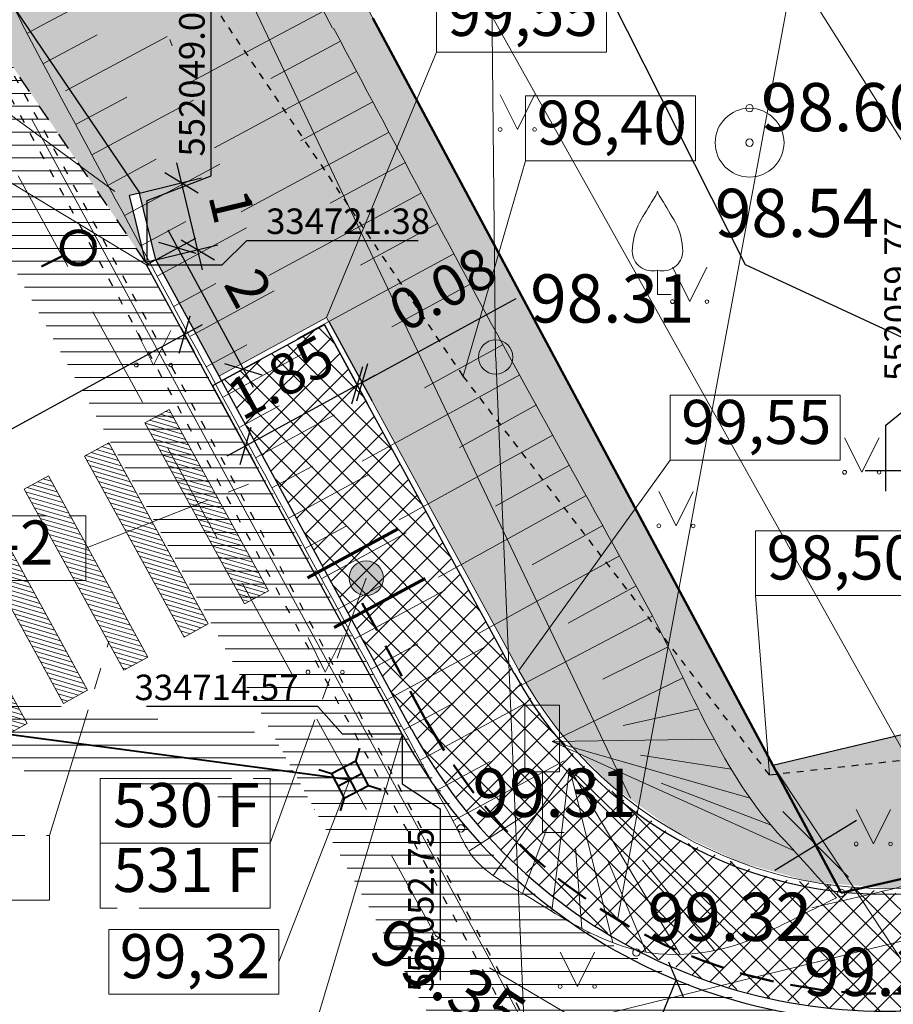
# Model space of a CAD drawing. Units: feet. Extents: x 0 to 553076, y 0 to 334956.
# Drawn here: x 552047 to 552060, y 334711 to 334725 of the extents above; entities that cross this region are included whole.
import ezdxf
from ezdxf.enums import TextEntityAlignment as Align

# ---------------------------------------------------------------- set-up
doc = ezdxf.new("R2010")
doc.units = ezdxf.units.FT
doc.header["$MEASUREMENT"] = 0
for name, pattern in [('2', [0.75, 0.5, -0.25]), ('5', [0.5, 0.25, -0.25]), ('ACAD_ISO03W100', [30, 12, -18]), ('CENTER2', [28.575, 19.05, -3.175, 3.175, -3.175]), ('DASH4DOT1', [5, 2, -0.5, 0, -0.5, 2]), ('DGN Style 1', [16.135864, 0.026848, -16.109016])]:
    doc.linetypes.add(name, pattern=pattern)
for name, color, linetype, lineweight in [('Level 1', 7, 'Continuous', 0), ('Level 16', 7, 'Continuous', 0), ('Level 17', 7, 'Continuous', 0), ('Level 18', 7, 'Continuous', 0), ('Level 23', 7, 'Continuous', 0), ('Level 24', 7, 'Continuous', 0), ('Level 25', 7, 'Continuous', 0), ('Level 31', 7, 'Continuous', 0), ('Level 32', 7, 'Continuous', 0), ('Level 35', 7, 'Continuous', 0), ('Level 37', 7, 'Continuous', 0), ('Level 42', 7, 'Continuous', 0), ('Level 53', 7, 'Continuous', 0), ('Level 58', 7, 'Continuous', 0), ('Level 62', 7, 'Continuous', 0), ('Level 8', 7, 'Continuous', 0), ('ROBEŽA', 20, 'DASH4DOT1', 15), ('VR CELA ZIMES', 7, 'Continuous', 5), ('VR GP GRIEZUMS', 34, 'Continuous', 50), ('VR Htach', 2, 'Continuous', 0), ('VR K2 TRASE', 204, 'Continuous', 40), ('VR KOORDIN P.', 7, 'Continuous', 5), ('VR KOORDINAT P.', 7, 'Continuous', 5), ('VR text', 7, 'Continuous', 9), ('VR-AIZSARGJOSLAS', 1, 'Continuous', 30), ('VR-CELA APZIMEJUMS', 30, 'Continuous', 20), ('VR-CELOCELINS-BORDE', 30, 'Continuous', 30), ('VR-IELAS-APMALE-150', 7, 'Continuous', 30), ('VR-IELAS-APMALE-SKEMBU', 252, 'Continuous', 30), ('VR-RELJEFS', 150, 'ACAD_ISO03W100', 30), ('VR-VERT-PLAN', 4, 'Continuous', 15), ('VRsienas', 5, 'Continuous', 30)]:
    doc.layers.add(name, color=color, linetype=linetype, lineweight=lineweight)
doc.styles.add('Arial', font='ARIAL.TTF')
doc.styles.add('Style-WORKING', font='WORKING.shx')
doc.styles.add('VR-GP-250', font='ARIAL.TTF', dxfattribs={"width": 0.8, "height": 0.6})
doc.styles.add('VR-GP-500', font='ARIAL.TTF', dxfattribs={"width": 0.8, "height": 1.2})
doc.styles.add('VR_m1-250-KOORDIN', font='ARIAL.TTF', dxfattribs={"width": 0.85, "height": 0.37})
doc.linetypes.add('K2', pattern='A,15,-1.5,["K2",Arial,S=1,R=0,X=-1,Y=-0.5],-1.1', length=17.6)
doc.linetypes.add('ZIGZAG', pattern='A,0.0001,-0.2,[131,ltypeshp.shx,S=0.2,R=0,X=-0.2,Y=0],-0.4,[131,ltypeshp.shx,S=0.2,R=180,X=0.2,Y=0],-0.2', length=0.8001)
doc.dimstyles.new('VR M250', dxfattribs={"dimtxt": 0.8, "dimasz": 0.4, "dimexe": 0.3, "dimexo": 0, "dimgap": 0.25, "dimtad": 1, "dimdsep": 46, "dimtxsty": 'VR-GP-250', "dimblk": 'OBLIQUE', "dimcen": 0.3, "dimdle": 0.3, "dimadec": 0, "dimazin": 0, "dimtfac": 1, "dimtofl": 0, "dimtmove": 0, "dimatfit": 3, "dimldrblk": 'OBLIQUE', "dimfxl": 0, "dimarcsym": 0})
doc.dimstyles.new('VR_M1-250 KOORDIN.', dxfattribs={"dimtxt": 0.37, "dimasz": 0.18, "dimexe": 0.18, "dimexo": 0, "dimgap": 0.09, "dimtad": 1, "dimzin": 0, "dimdsep": 46, "dimtxsty": 'VR_m1-250-KOORDIN', "dimcen": 0.09, "dimadec": 0, "dimazin": 0, "dimtfac": 1, "dimtofl": 0, "dimtmove": 0, "dimatfit": 3, "dimfxl": 0, "dimtolj": 1, "dimtzin": 0, "dimarcsym": 0})
pattern_1 = [(343.80055, (552043.40372, 334706.135746), (0.01743637, 0.06001852), [])]

# ---------------------------------------------------------------- blocks, each defined once
blk = doc.blocks.new('ELKST')
at = {"layer": 'Level 18', "color": 30, "linetype": 'Continuous', "lineweight": 13}
blk.add_circle((0, 0), 0.025, dxfattribs=at)
blk = doc.blocks.new('AUGLU')
at = {"layer": 'Level 1', "color": 3, "linetype": 'Continuous', "lineweight": 0}
for p, q in [((0, 0.0352), (0, 0)), ((0, 0), (0.02, 0))]:
    blk.add_line(p, q, dxfattribs=at)
at = {"layer": 'Level 1', "color": 3, "linetype": 'Continuous', "lineweight": 0, "flags": 128}
blk.add_lwpolyline([(0, 0.15, 0.075753), (0.006, 0.1382, -0.00657), (0.026, 0.1046, -0.123479), (0.0366, 0.0626, -0.488836), (0, 0.0352)], format="xyb", dxfattribs=at)
at = {"layer": 'Level 1', "color": 3, "linetype": 'Continuous', "lineweight": 0, "extrusion": (0, 0, -1)}
blk.add_arc((0.0417, 0.1638), 0.0439, 198.288, 215.6163, dxfattribs=at)
at = {"layer": 'Level 1', "color": 3, "linetype": 'Continuous', "lineweight": 0}
for centre, radius, start, end in [((1.2625, -0.6396), 1.488, 148.4844, 149.9901), ((0.0524, 0.0625), 0.089, 151.757, 179.9138), ((-0.0076, 0.0631), 0.029, 181.0782, 285.2823)]:
    blk.add_arc(centre, radius, start, end, dxfattribs=at)
blk.add_point((0, 0.0352), dxfattribs=at)
blk = doc.blocks.new('PKT')
at = {"layer": 'Level 58', "color": 254, "linetype": 'Continuous', "lineweight": 13}
blk.add_circle((0, 0), 0.00534, dxfattribs=at)
blk = doc.blocks.new('MAURS1')
at = {"layer": 'Level 62', "color": 52, "linetype": 'Continuous', "lineweight": 0}
for p, q in [((-0.025, 0.05), (0, 0)), ((0, 0), (0.025, 0.05))]:
    blk.add_line(p, q, dxfattribs=at)
for centre, radius in [((-0.025, 0), 0.0028), ((0.025, 0), 0.00263)]:
    blk.add_circle(centre, radius, dxfattribs=at)
blk = doc.blocks.new('_Oblique')
at = {"layer": 'ROBEŽA', "color": 0, "lineweight": -2}
blk.add_line((-0.5, -0.5), (0.5, 0.5), dxfattribs=at)
blk = doc.blocks.new('*D417')
at = {"layer": 'Defpoints', "color": 0}
for p in [(552049.171, 334721.458), (552050.44, 334719.871), (552050.125, 334719.7)]:
    blk.add_point(p, dxfattribs=at)
at = {"layer": 'VR KOORDIN P.', "color": 0, "lineweight": -2}
for p, q in [((552049.343, 334721.893), (552050.583, 334719.608)), ((552049.171, 334721.458), (552049.749, 334721.772)), ((552050.125, 334719.7), (552050.703, 334720.015))]:
    blk.add_line(p, q, dxfattribs=at)
at = {"layer": 'VR KOORDIN P.', "color": 0, "lineweight": -2, "xscale": 0.4, "yscale": 0.4, "zscale": 0.4}
for p, rotation in [((552049.486, 334721.629), 118.4901372851959), ((552050.44, 334719.871), 298.4901372851959)]:
    blk.add_blockref('_Oblique', p, dxfattribs=dict(at, rotation=rotation))
at = {"layer": 'VR KOORDIN P.', "color": 0, "insert": (552050.447, 334721.013), "char_height": 0.6, "attachment_point": 5, "rotation": 298.4901, "style": 'VR-GP-250'}
blk.add_mtext('2', dxfattribs=at)
blk = doc.blocks.new('*D418')
at = {"layer": 'Defpoints', "color": 0}
for p in [(552049.543, 334722.576), (552048.933, 334722.429), (552049.168, 334721.457)]:
    blk.add_point(p, dxfattribs=at)
at = {"layer": 'VR KOORDIN P.', "color": 0, "lineweight": -2}
for p, q in [((552049.849, 334721.313), (552049.473, 334722.868)), ((552048.933, 334722.429), (552049.835, 334722.647)), ((552049.168, 334721.457), (552050.07, 334721.675))]:
    blk.add_line(p, q, dxfattribs=at)
at = {"layer": 'VR KOORDIN P.', "color": 0, "lineweight": -2, "xscale": 0.4, "yscale": 0.4, "zscale": 0.4}
for p, rotation in [((552049.543, 334722.576), 103.5867515798769), ((552049.778, 334721.604), 283.5867515798769)]:
    blk.add_blockref('_Oblique', p, dxfattribs=dict(at, rotation=rotation))
at = {"layer": 'VR KOORDIN P.', "color": 0, "insert": (552050.197, 334722.22), "char_height": 0.6, "attachment_point": 5, "rotation": 283.5868, "style": 'VR-GP-250'}
blk.add_mtext('1', dxfattribs=at)
blk = doc.blocks.new('*D419')
at = {"layer": 'Defpoints', "color": 0}
for p in [(552051.617, 334720.514), (552049.993, 334719.629), (552052.094, 334719.64)]:
    blk.add_point(p, dxfattribs=at)
at = {"layer": 'VR KOORDIN P.', "color": 0, "lineweight": -2}
for p, q in [((552051.617, 334720.514), (552052.237, 334719.376)), ((552050.206, 334718.611), (552052.357, 334719.783)), ((552049.993, 334719.629), (552050.613, 334718.491))]:
    blk.add_line(p, q, dxfattribs=at)
at = {"layer": 'VR KOORDIN P.', "color": 0, "lineweight": -2, "xscale": 0.4, "yscale": 0.4, "zscale": 0.4}
for p, rotation in [((552052.094, 334719.64), 28.58805296801932), ((552050.469, 334718.755), 208.5880529680193)]:
    blk.add_blockref('_Oblique', p, dxfattribs=dict(at, rotation=rotation))
at = {"layer": 'VR KOORDIN P.', "color": 0, "insert": (552051.015, 334719.686), "char_height": 0.6, "attachment_point": 5, "rotation": 28.5881, "style": 'VR-GP-250'}
blk.add_mtext('1.85', dxfattribs=at)
blk = doc.blocks.new('*D425')
at = {"layer": 'Defpoints', "color": 0}
for p in [(552059.774, 334718.399), (552056.728, 334711.002)]:
    blk.add_point(p, dxfattribs=at)
at = {"layer": 'VR KOORDIN P.', "color": 0, "lineweight": -2}
for p, q in [((552059.774, 334718.099), (552059.774, 334718.699)), ((552059.474, 334718.399), (552060.074, 334718.399)), ((552055.938, 334709.083), (552056.728, 334711.002))]:
    blk.add_line(p, q, dxfattribs=at)
at = {"layer": 'VR KOORDIN P.', "color": 0, "lineweight": -2, "xscale": 0.4, "yscale": 0.4, "zscale": 0.4, "rotation": 67.61931818937498}
blk.add_blockref('_Oblique', (552056.728, 334711.002), dxfattribs=at)
at = {"layer": 'VR KOORDIN P.', "color": 0, "insert": (552055.666, 334709.884), "char_height": 0.6, "attachment_point": 5, "rotation": 67.6193, "style": 'VR-GP-250'}
blk.add_mtext('R8', dxfattribs=at)
blk = doc.blocks.new('CELA ZIMES')
at = {"layer": 'VR CELA ZIMES'}
h = blk.add_hatch(color=256, dxfattribs=at)
edge = h.paths.add_edge_path()
edge.add_arc((0, 0), 0.25, 0, 360)
at = {"layer": 'VR CELA ZIMES', "lineweight": 60}
blk.add_line((-0.75, -0.41), (0.75, -0.41), dxfattribs=at)
at = {"layer": 'VR CELA ZIMES'}
blk.add_circle((0, 0), 0.25, dxfattribs=at)
blk = doc.blocks.new('*D430')
at = {"layer": 'Defpoints', "color": 0}
for p in [(552049.531, 334720.476), (552049.586, 334720.376), (552042.648, 334716.725)]:
    blk.add_point(p, dxfattribs=at)
at = {"layer": 'VR KOORDIN P.', "color": 0, "lineweight": -2}
for p, q in [((552042.44, 334716.481), (552049.849, 334720.519)), ((552049.531, 334720.476), (552049.729, 334720.112)), ((552042.648, 334716.725), (552042.847, 334716.362))]:
    blk.add_line(p, q, dxfattribs=at)
at = {"layer": 'VR KOORDIN P.', "color": 0, "lineweight": -2, "xscale": 0.4, "yscale": 0.4, "zscale": 0.4}
for p, rotation in [((552049.586, 334720.376), 28.58805295907887), ((552042.703, 334716.625), 208.5880529590789)]:
    blk.add_blockref('_Oblique', p, dxfattribs=dict(at, rotation=rotation))
at = {"layer": 'VR KOORDIN P.', "color": 0, "insert": (552045.878, 334718.989), "char_height": 0.6, "attachment_point": 5, "rotation": 28.5881, "style": 'VR-GP-250'}
blk.add_mtext('7.84', dxfattribs=at)
blk = doc.blocks.new('*D431')
at = {"layer": 'Defpoints', "color": 0}
for p in [(552060.933, 334718.877), (552059.774, 334718.399), (0, 0)]:
    blk.add_point(p, dxfattribs=at)
at = {"layer": 'VR KOORDINAT P.', "color": 0, "lineweight": -2}
for p, q in [((552060.213, 334718.399), (552060.573, 334718.877)), ((552060.573, 334718.877), (552063.06, 334718.877)), ((552059.774, 334718.399), (552060.213, 334718.399))]:
    blk.add_line(p, q, dxfattribs=at)
at = {"layer": 'VR KOORDINAT P.', "color": 0, "insert": (552062.041, 334719.156), "char_height": 0.37, "attachment_point": 5, "style": 'VR_m1-250-KOORDIN'}
blk.add_mtext('\\A1;334718.40', dxfattribs=at)
blk = doc.blocks.new('*D432')
at = {"layer": 'Defpoints', "color": 0}
for p in [(552060.216, 334719.778), (552059.774, 334718.399), (0, 0)]:
    blk.add_point(p, dxfattribs=at)
at = {"layer": 'VR KOORDINAT P.', "color": 0, "lineweight": -2}
for p, q in [((552060.216, 334719.418), (552060.216, 334721.907)), ((552059.774, 334719.058), (552060.216, 334719.418)), ((552059.774, 334718.399), (552059.774, 334719.058))]:
    blk.add_line(p, q, dxfattribs=at)
at = {"layer": 'VR KOORDINAT P.', "color": 0, "insert": (552059.937, 334720.888), "char_height": 0.37, "attachment_point": 5, "rotation": 90, "style": 'VR_m1-250-KOORDIN'}
blk.add_mtext('\\A1;552059.77', dxfattribs=at)
blk = doc.blocks.new('*D489')
at = {"layer": 'Defpoints', "color": 0}
for p in [(552052.749, 334714.571), (552053.298, 334713.129), (0, 0)]:
    blk.add_point(p, dxfattribs=at)
at = {"layer": 'VR KOORDINAT P.', "color": 0, "lineweight": -2}
for p, q in [((552052.749, 334714.571), (552052.749, 334713.849)), ((552052.749, 334713.849), (552053.298, 334713.489)), ((552053.298, 334713.489), (552053.298, 334710.998))]:
    blk.add_line(p, q, dxfattribs=at)
at = {"layer": 'VR KOORDINAT P.', "color": 0, "insert": (552053.019, 334712.019), "char_height": 0.37, "attachment_point": 5, "rotation": 90, "style": 'VR_m1-250-KOORDIN'}
blk.add_mtext('\\A1;552052.75', dxfattribs=at)
blk = doc.blocks.new('*D490')
at = {"layer": 'Defpoints', "color": 0}
for p in [(552051.16, 334714.972), (552052.749, 334714.571), (0, 0)]:
    blk.add_point(p, dxfattribs=at)
at = {"layer": 'VR KOORDINAT P.', "color": 0, "lineweight": -2}
for p, q in [((552051.52, 334714.972), (552049.032, 334714.972)), ((552051.88, 334714.571), (552051.52, 334714.972)), ((552052.749, 334714.571), (552051.88, 334714.571))]:
    blk.add_line(p, q, dxfattribs=at)
at = {"layer": 'VR KOORDINAT P.', "color": 0, "insert": (552050.051, 334715.251), "char_height": 0.37, "attachment_point": 5, "style": 'VR_m1-250-KOORDIN'}
blk.add_mtext('\\A1;334714.57', dxfattribs=at)
blk = doc.blocks.new('*D491')
at = {"layer": 'Defpoints', "color": 0}
for p in [(552050.852, 334721.74), (552049.036, 334721.385), (0, 0)]:
    blk.add_point(p, dxfattribs=at)
at = {"layer": 'VR KOORDINAT P.', "color": 0, "lineweight": -2}
for p, q in [((552050.132, 334721.385), (552050.492, 334721.74)), ((552050.492, 334721.74), (552052.981, 334721.74)), ((552049.036, 334721.385), (552050.132, 334721.385))]:
    blk.add_line(p, q, dxfattribs=at)
at = {"layer": 'VR KOORDINAT P.', "color": 0, "insert": (552051.962, 334722.019), "char_height": 0.37, "attachment_point": 5, "style": 'VR_m1-250-KOORDIN'}
blk.add_mtext('\\A1;334721.38', dxfattribs=at)
blk = doc.blocks.new('*D492')
at = {"layer": 'Defpoints', "color": 0}
for p in [(552049.972, 334723.04), (552049.043, 334721.39), (0, 0)]:
    blk.add_point(p, dxfattribs=at)
at = {"layer": 'VR KOORDINAT P.', "color": 0, "lineweight": -2}
for p, q in [((552049.972, 334722.68), (552049.972, 334725.168)), ((552049.043, 334722.32), (552049.972, 334722.68)), ((552049.043, 334721.39), (552049.043, 334722.32))]:
    blk.add_line(p, q, dxfattribs=at)
at = {"layer": 'VR KOORDINAT P.', "color": 0, "insert": (552049.693, 334724.149), "char_height": 0.37, "attachment_point": 5, "rotation": 90, "style": 'VR_m1-250-KOORDIN'}
blk.add_mtext('\\A1;552049.04', dxfattribs=at)
blk = doc.blocks.new('acin')
at = {"layer": 'VR K2 TRASE', "linetype": 'K2', "ltscale": 0.3}
for p, q in [((552015.067, 334772.39), (552014.931, 334772.527)), ((552015.467, 334772.39), (552015.604, 334772.527)), ((552015.267, 334772.39), (552015.267, 334771.99)), ((552015.067, 334772.19), (552015.467, 334772.19)), ((552015.067, 334771.99), (552014.931, 334771.854)), ((552015.467, 334771.99), (552015.604, 334771.854))]:
    blk.add_line(p, q, dxfattribs=at)
blk.add_lwpolyline([(552015.067, 334771.99), (552015.467, 334771.99), (552015.467, 334772.39), (552015.067, 334772.39)], close=True, dxfattribs=at)
blk = doc.blocks.new('*D561')
at = {"layer": 'Defpoints', "color": 0}
for p in [(552072.127, 334712.754), (552074.433, 334712.396), (0, 0)]:
    blk.add_point(p, dxfattribs=at)
at = {"layer": 'VR KOORDINAT P.', "color": 0, "lineweight": -2}
for p, q in [((552072.127, 334712.754), (552073.713, 334712.754)), ((552073.713, 334712.754), (552074.073, 334712.396)), ((552074.073, 334712.396), (552076.564, 334712.396))]:
    blk.add_line(p, q, dxfattribs=at)
at = {"layer": 'VR KOORDINAT P.', "color": 0, "insert": (552075.544, 334712.675), "char_height": 0.37, "attachment_point": 5, "style": 'VR_m1-250-KOORDIN'}
blk.add_mtext('\\A1;334712.75', dxfattribs=at)
blk = doc.blocks.new('*D562')
at = {"layer": 'Defpoints', "color": 0}
for p in [(552072.127, 334712.754), (552073.061, 334711.613), (0, 0)]:
    blk.add_point(p, dxfattribs=at)
at = {"layer": 'VR KOORDINAT P.', "color": 0, "lineweight": -2}
for p, q in [((552072.127, 334712.754), (552072.127, 334712.333)), ((552072.127, 334712.333), (552073.061, 334711.973)), ((552073.061, 334711.973), (552073.061, 334709.484))]:
    blk.add_line(p, q, dxfattribs=at)
at = {"layer": 'VR KOORDINAT P.', "color": 0, "insert": (552072.782, 334710.503), "char_height": 0.37, "attachment_point": 5, "rotation": 90, "style": 'VR_m1-250-KOORDIN'}
blk.add_mtext('\\A1;552072.13', dxfattribs=at)
blk = doc.blocks.new('NK')
at = {"layer": 'VR-AIZSARGJOSLAS'}
for p, q in [((552040.989, 334709.334), (552041.947, 334708.376)), ((552040.876, 334708.481), (552042.06, 334709.207))]:
    blk.add_line(p, q, dxfattribs=at)
blk = doc.blocks.new('*D564')
at = {"layer": 'Defpoints', "color": 0}
for p in [(552051.617, 334720.514), (552051.688, 334720.552), (552052.164, 334719.678)]:
    blk.add_point(p, dxfattribs=at)
at = {"layer": 'VR KOORDIN P.', "color": 0, "lineweight": -2}
for p, q in [((552052.164, 334719.678), (552054.401, 334720.897)), ((552051.617, 334720.514), (552052.237, 334719.376)), ((552051.688, 334720.552), (552052.308, 334719.415)), ((552052.094, 334719.64), (552051.743, 334719.448))]:
    blk.add_line(p, q, dxfattribs=at)
at = {"layer": 'VR KOORDIN P.', "color": 0, "lineweight": -2, "xscale": 0.4, "yscale": 0.4, "zscale": 0.4}
for p, rotation in [((552052.094, 334719.64), 28.58805297029399), ((552052.164, 334719.678), 208.588052970294)]:
    blk.add_blockref('_Oblique', p, dxfattribs=dict(at, rotation=rotation))
at = {"layer": 'VR KOORDIN P.', "color": 0, "insert": (552053.368, 334720.968), "char_height": 0.6, "attachment_point": 5, "rotation": 28.5881, "style": 'VR-GP-250'}
blk.add_mtext('0.08', dxfattribs=at)

msp = doc.modelspace()

# ---------------------------------------------------------------- hatches: boundary and pattern name
at = {"layer": 'VR Htach', "lineweight": 20}
h = msp.add_hatch(dxfattribs=at)
h.set_pattern_fill('GRASS', color=74, scale=0.25, style=0)
h.set_pattern_definition([(90, (0, 0), (-0.17677669525, 0.17677669525), [0.046875, -0.30667839075]), (45, (0, 0), (-0.1767766953, 0.1767766953), [0.046875, -0.203125]), (135, (0, 0), (-0.1767766953, -0.1767766953), [0.046875, -0.203125])])
h.paths.add_polyline_path([(552048.3473, 334732.3996), (552043.8346, 334729.9842), (552048.9392, 334722.4331), (552049.1676, 334721.4566), (552050.0864, 334719.7707), (552051.6494, 334720.6224), (552053.2388, 334717.7057), (552054.067, 334716.186), (552054.5444, 334715.3171), (552055.0857, 334714.5433), (552055.7742, 334713.8331), (552056.7497, 334713.1361), (552057.6512, 334712.7124), (552058.687, 334712.4272), (552059.8579, 334712.3297), (552060.8928, 334712.4332), (552061.9659, 334712.6513), (552071.7411, 334714.6455), (552071.187, 334717.3613), (552065.9996, 334715.9837), (552058.135, 334714.1242)])
at = {"layer": 'VR Htach', "lineweight": 15}
h = msp.add_hatch(dxfattribs=at)
h.set_pattern_fill('AR-CONC', color=252, scale=0.05, style=0)
h.set_pattern_definition([(50, (0, 0), (0.3586300913, -0.03137606749), [0.0375, -0.4125]), (355, (0, 0), (-0.0693756668, 0.37609606685), [0.03, -0.33]), (100.4514, (0.0299, -0.0026), (0.28925469086, 0.34471977103), [0.031870095, -0.350571056]), (46.1842, (0, 0.1), (0.5336205243, -0.08275950716), [0.05625, -0.61875]), (96.6356, (0.04447, 0.0931), (0.46733135277, 0.48705893545), [0.047805144, -0.5258565]), (351.1842, (0, 0.1), (0.46733097257, 0.48705930046), [0.045, -0.495]), (21, (0.05, 0.075), (0.29845352606, -0.20130944533), [0.0375, -0.4125]), (326, (0.05, 0.075), (0.12165766596, 0.36257502252), [0.03, -0.33]), (71.4514, (0.07487, 0.05822), (0.4201113143, 0.16126524835), [0.031870095, -0.350571056]), (37.5, (0, 0), (0.006079927659, 0.166446926916), [0, -0.326, 0, -0.335, 0, -0.33125]), (7.5, (0, 0), (0.13153476872, 0.19720585594), [0, -0.191, 0, -0.3185, 0, -0.12625]), (327.5, (-0.1115, 0), (0.266911218086, -0.011277435867), [0, -0.125, 0, -0.39, 0, -0.5175]), (317.5, (-0.1615, 0), (0.29159308467, 0.05005249117), [0, -0.1625, 0, -0.259, 0, -0.3675])])
h.paths.add_polyline_path([(552043.8176, 334729.9751), (552043.4039, 334729.6942), (552049.0219, 334721.4214), (552048.7869, 334722.3934), (552048.9327, 334722.4286), (552048.9392, 334722.4331)])
at = {"layer": 'VR Htach', "lineweight": 20}
h = msp.add_hatch(dxfattribs=at)
h.set_pattern_fill('ANSI31', color=252, scale=1.5, angle=315, style=0)
h.set_pattern_definition([(0, (0, 0), (6e-17, 0.1875), [])])
h.paths.add_polyline_path([(552049.0219, 334721.4214), (552043.4039, 334729.6942), (552043.404, 334729.6942), (552043.4039, 334729.6942), (552042.6483, 334729.3666), (552064.1068, 334690.7414), (552065.2306, 334691.3531), (552064.4164, 334692.8991), (552063.785, 334694.121), (552063.0862, 334695.8073), (552062.8359, 334697.3212), (552062.898, 334698.8471), (552063.2121, 334700.1689), (552063.7248, 334701.3488), (552064.5339, 334702.5507), (552065.4654, 334703.4963), (552066.649, 334704.3201), (552067.9616, 334704.8999), (552069.9835, 334705.5104), (552074.7664, 334706.9471), (552072.1269, 334712.7545), (552064.9624, 334711.2929), (552062.7073, 334710.8329), (552061.0569, 334710.5028), (552059.6169, 334710.4007), (552058.1814, 334710.5593), (552056.8069, 334710.9697), (552055.2029, 334711.8336), (552054.429, 334712.4465), (552053.615, 334713.2934), (552053.0097, 334714.1942), (552049.0266, 334721.4018)])
h = msp.add_hatch(dxfattribs=at)
h.set_pattern_fill('ANSI37', color=252, scale=2, style=0)
h.set_pattern_definition([(45, (0, 0), (-0.1767766953, 0.1767766953), []), (135, (0, 0), (-0.1767766953, -0.1767766953), [])])
h.paths.add_polyline_path([(552056.7212, 334713.0602), (552055.6021, 334713.8804), (552054.8655, 334714.6936), (552054.2627, 334715.6598), (552053.3814, 334717.2769), (552051.6174, 334720.5139), (552050.1247, 334719.7005), (552050.7409, 334718.5696), (552051.7872, 334716.6497), (552052.5221, 334715.301), (552053.1107, 334714.2486), (552053.5739, 334713.5841), (552054.1938, 334712.8777), (552054.9469, 334712.2085), (552055.4622, 334711.8392), (552056.1239, 334711.4492), (552057.1441, 334711.0027), (552057.9363, 334710.7672), (552058.9321, 334710.5944), (552059.5929, 334710.5512), (552060.3127, 334710.5677), (552060.8836, 334710.628), (552061.5172, 334710.7431), (552062.8994, 334711.0251), (552072.0185, 334712.8854), (552071.6787, 334714.5511), (552066.1217, 334713.4175), (552064.3511, 334713.0563), (552062.4968, 334712.678), (552061.0548, 334712.3838), (552060.0003, 334712.2533), (552058.1103, 334712.4784)])
h = msp.add_hatch(dxfattribs=at)
h.set_pattern_fill('ANSI31', color=252, scale=1.5, angle=315, style=0)
h.set_pattern_definition([(0, (552044.34026, 334713.47544), (6e-17, 0.1875), [])])
h.paths.add_polyline_path([(552044.9155, 334714.3505), (552044.3403, 334715.4361), (552050.8714, 334714.565), (552051.4767, 334713.4754)])
at = {"layer": 'VR-CELA APZIMEJUMS'}
h = msp.add_hatch(dxfattribs=at)
h.set_pattern_fill('ANSI31', color=256, scale=0.5, angle=298.80055, style=0)
h.set_pattern_definition(pattern_1)
h.paths.add_polyline_path([(552049.0104, 334719.0911), (552050.4557, 334716.4622), (552050.8062, 334716.6549), (552049.361, 334719.2838)])
h = msp.add_hatch(dxfattribs=at)
h.set_pattern_fill('ANSI31', color=256, scale=0.5, angle=298.80055, style=0)
h.set_pattern_definition(pattern_1)
h.paths.add_polyline_path([(552048.1341, 334718.6093), (552049.5794, 334715.9804), (552049.9299, 334716.1731), (552048.4847, 334718.802)])
h = msp.add_hatch(dxfattribs=at)
h.set_pattern_fill('ANSI31', color=256, scale=0.5, angle=298.80055, style=0)
h.set_pattern_definition(pattern_1)
h.paths.add_polyline_path([(552047.2578, 334718.1275), (552048.7031, 334715.4986), (552049.0536, 334715.6913), (552047.6083, 334718.3202)])
h = msp.add_hatch(dxfattribs=at)
h.set_pattern_fill('ANSI31', color=256, scale=0.5, angle=298.80055, style=0)
h.set_pattern_definition(pattern_1)
h.paths.add_polyline_path([(552046.3815, 334717.6458), (552047.8268, 334715.0169), (552048.1773, 334715.2096), (552046.732, 334717.8385)])
h = msp.add_hatch(dxfattribs=at)
h.set_pattern_fill('ANSI31', color=256, scale=0.5, angle=298.80055, style=0)
h.set_pattern_definition(pattern_1)
h.paths.add_polyline_path([(552045.5052, 334717.164), (552046.9505, 334714.5351), (552047.301, 334714.7278), (552045.8557, 334717.3567)])

# ---------------------------------------------------------------- linework, layer by layer
at = {"layer": 'Level 1', "color": 3, "linetype": 'Continuous', "lineweight": 0}
for p, q in [((552050.8468, 334724.5977), (552048.913, 334728.66)), ((552056.063, 334713.64), (552050.8468, 334724.5977))]:
    msp.add_line(p, q, dxfattribs=at)
at = {"layer": 'Level 16', "linetype": 'Continuous'}
for p, q in [((552055.031, 334714.992), (552054.531, 334714.992)), ((552054.531, 334714.023), (552054.531, 334714.992)), ((552055.031, 334714.023), (552055.031, 334714.992)), ((552055.031, 334714.023), (552054.531, 334714.023)), ((552054.785, 334714.023), (552054.785, 334713.145)), ((552054.785, 334713.145), (552055.1, 334713.145))]:
    msp.add_line(p, q, dxfattribs=at)
at = {"layer": 'Level 17', "color": 5, "linetype": 'Continuous', "lineweight": 0}
for p, q in [((552053.8552, 334725.3502), (552062.0311, 334710.7376)), ((552057.4598, 334704.8607), (552054.0398, 334711.2604))]:
    msp.add_line(p, q, dxfattribs=at)
at = {"layer": 'Level 17', "color": 5, "linetype": 'Continuous', "lineweight": 0, "flags": 128}
msp.add_lwpolyline([(552054.0398, 334711.2604), (552047.365, 334723.5069)], dxfattribs=at)
at = {"layer": 'Level 18', "color": 30, "linetype": 'Continuous', "lineweight": 0}
for p, q in [((552053.9148, 334737.3751), (552054.105, 334720.047)), ((552054.1073, 334720.0473), (552055.268, 334692.628))]:
    msp.add_line(p, q, dxfattribs=at)
at = {"layer": 'Level 23', "color": 92, "linetype": 'Continuous', "lineweight": 0}
for p, q in [((552054.1707, 334723.8522), (552054.4207, 334723.3522)), ((552054.4207, 334723.3522), (552054.6707, 334723.8522)), ((552056.6747, 334721.3522), (552056.9247, 334720.8522)), ((552056.9247, 334720.8522), (552057.1747, 334721.3522)), ((552059.1747, 334718.8742), (552059.4247, 334718.3742)), ((552059.4247, 334718.3742), (552059.6747, 334718.8742))]:
    msp.add_line(p, q, dxfattribs=at)
for centre, radius in [((552054.1705, 334723.3517), 0.028), ((552054.6705, 334723.3517), 0.0263), ((552056.6745, 334720.8517), 0.028), ((552057.1745, 334720.8517), 0.0263), ((552059.1745, 334718.3737), 0.028), ((552059.6745, 334718.3737), 0.0263)]:
    msp.add_circle(centre, radius, dxfattribs=at)
at = {"layer": 'Level 24', "color": 4, "linetype": 'ByBlock', "lineweight": 15}
for p, q in [((552058.13, 334714.123), (552033.59, 334759.97)), ((552066.2061, 334716.0325), (552058.13, 334714.123)), ((552058.13, 334714.123), (552071.703, 334693.541))]:
    msp.add_line(p, q, dxfattribs=at)
at = {"layer": 'Level 25', "color": 1, "linetype": 'Continuous', "lineweight": 30}
for p, q in [((552057.7332, 334721.387), (551951.8195, 334931.1841)), ((552067.6971, 334716.7611), (552057.7332, 334721.387))]:
    msp.add_line(p, q, dxfattribs=at)
at = {"layer": 'Level 31', "color": 32, "linetype": 'Continuous', "lineweight": 0}
for p, q in [((552047.5171, 334724.8644), (552048.9381, 334725.6221)), ((552051.6048, 334725.0687), (552050.6143, 334724.5396)), ((552047.3031, 334724.7503), (552047.5171, 334724.8644)), ((552047.5385, 334724.3092), (552048.3182, 334724.7259)), ((552047.8551, 334723.9116), (552049.2698, 334724.6695)), ((552049.2698, 334724.6695), (552049.3329, 334724.7033)), ((552051.8405, 334724.6277), (552050.84, 334724.0926)), ((552050.6143, 334724.5396), (552049.6393, 334724.0187)), ((552052.0764, 334724.1869), (552050.0224, 334723.0868)), ((552048.0108, 334723.4278), (552048.7458, 334723.8224)), ((552048.2474, 334722.9873), (552049.7169, 334723.7778)), ((552052.3126, 334723.7462), (552051.2686, 334723.1862)), ((552052.5491, 334723.3057), (552050.4094, 334722.1562)), ((552048.4845, 334722.5471), (552049.1731, 334722.9181)), ((552048.7218, 334722.107), (552050.0985, 334722.85)), ((552052.7859, 334722.8653), (552051.7017, 334722.282)), ((552053.0229, 334722.4251), (552050.8085, 334721.2316)), ((552048.9594, 334721.6671), (552049.6039, 334722.0154)), ((552049.1973, 334721.2273), (552050.4859, 334721.9246)), ((552053.2603, 334721.985), (552052.1437, 334721.3821)), ((552053.4981, 334721.5452), (552051.2288, 334720.3167)), ((552049.4353, 334720.7876), (552050.0424, 334721.1164)), ((552049.6736, 334720.348), (552050.8874, 334721.0061)), ((552053.7365, 334721.1057), (552052.5997, 334720.4877)), ((552053.9757, 334720.6666), (552051.6801, 334719.414)), ((552049.912, 334719.9085), (552050.4925, 334720.2235)), ((552054.2155, 334720.2278), (552053.0711, 334719.6013)), ((552050.1505, 334719.469), (552051.3115, 334720.0993)), ((552054.4558, 334719.7893), (552052.1684, 334718.5338)), ((552050.3891, 334719.0296), (552050.9585, 334719.3388)), ((552054.6966, 334719.3511), (552053.5783, 334718.736)), ((552050.6277, 334718.5902), (552051.7665, 334719.2088)), ((552054.9377, 334718.9131), (552052.702, 334717.6814)), ((552050.8663, 334718.1509), (552051.4443, 334718.4649)), ((552055.1791, 334718.4752), (552054.1055, 334717.8831)), ((552051.105, 334717.7116), (552052.261, 334718.3394)), ((552055.4206, 334718.0374), (552053.2736, 334716.8528)), ((552051.3435, 334717.2722), (552051.9336, 334717.5925)), ((552055.6622, 334717.5996), (552054.6336, 334717.0321)), ((552051.5821, 334716.8327), (552052.8038, 334717.4956)), ((552055.9037, 334717.1618), (552053.8462, 334716.0273)), ((552051.8205, 334716.3932), (552052.4512, 334716.7352)), ((552056.145, 334716.7239), (552055.1601, 334716.1814)), ((552052.0587, 334715.9536), (552053.3775, 334716.6681)), ((552056.3841, 334716.2848), (552054.3937, 334715.2378)), ((552052.2968, 334715.514), (552052.9764, 334715.8817)), ((552052.5347, 334715.0742), (552053.9518, 334715.8402)), ((552056.6104, 334715.839), (552055.663, 334715.3713)), ((552056.8295, 334715.3895), (552054.9283, 334714.467)), ((552052.7723, 334714.6342), (552053.5014, 334715.0278)), ((552053.0097, 334714.1942), (552054.5264, 334715.0116)), ((552057.0498, 334714.9406), (552055.958, 334714.6969)), ((552057.2795, 334714.4966), (552054.9283, 334714.467)), ((552057.8003, 334713.6436), (552054.9283, 334714.467)), ((552058.4404, 334712.8764), (552054.9283, 334714.467)), ((552053.2468, 334713.7539), (552054.026, 334714.1732)), ((552053.4835, 334713.3135), (552055.1015, 334714.1824)), ((552057.527, 334714.0622), (552056.2081, 334714.2676)), ((552054.0675, 334712.52), (552055.1759, 334714.0762)), ((552054.9213, 334711.9996), (552055.1759, 334714.0762)), ((552055.8092, 334711.5427), (552055.1759, 334714.0762)), ((552056.7877, 334711.3733), (552055.1759, 334714.0762)), ((552057.764, 334711.5674), (552055.218, 334714.0353)), ((552058.1065, 334713.2485), (552056.509, 334713.8609)), ((552053.7158, 334712.8709), (552054.4981, 334713.3772)), ((552054.494, 334712.2593), (552054.8465, 334713.1985)), ((552055.3548, 334711.7507), (552055.2646, 334712.9231)), ((552056.2897, 334711.4072), (552055.7352, 334712.7357)), ((552057.2839, 334711.43), (552056.2384, 334712.7423))]:
    msp.add_line(p, q, dxfattribs=at)
for points, knots in [([(552034.319, 334752.6815), (552034.5215, 334752.7639), (552034.7241, 334752.8463), (552034.9267, 334752.9287), (552035.2375, 334753.0551), (552035.5658, 334752.8185), (552035.8746, 334752.59), (552036.7131, 334751.9699), (552037.248, 334751.3508), (552037.7028, 334750.5583), (552040.2339, 334746.1471), (552042.7406, 334741.7548), (552045.1207, 334737.2771), (552047.3276, 334733.1254), (552049.5209, 334728.9669), (552051.7374, 334724.8205)], [0, 0, 0, 0, 0.01946, 0.01946, 0.01946, 0.0493179, 0.0493179, 0.0493179, 0.1303889, 0.1303889, 0.1303889, 0.5816204, 0.5816204, 0.5816204, 1, 1, 1, 1]), ([(552034.319, 334752.6815), (552034.1305, 334752.5218), (552033.942, 334752.3621), (552033.7535, 334752.2024), (552033.4482, 334751.9438), (552033.5613, 334751.3695), (552033.7152, 334751.0026), (552034.0268, 334750.2598), (552034.345, 334749.5088), (552034.7155, 334748.7873), (552035.8309, 334746.6147), (552036.9286, 334744.4386), (552038.0736, 334742.2841), (552039.6993, 334739.2251), (552041.3998, 334736.2066), (552043.0037, 334733.1367), (552044.0298, 334731.1728), (552044.9691, 334729.1641), (552046.0047, 334727.2052), (552046.4114, 334726.4358), (552046.8182, 334725.6663), (552047.225, 334724.8969)], [0, 0, 0, 0, 0.0236479, 0.0236479, 0.0236479, 0.0619489, 0.0619489, 0.0619489, 0.1395064, 0.1395064, 0.1395064, 0.3730358, 0.3730358, 0.3730358, 0.7045916, 0.7045916, 0.7045916, 0.9166901, 0.9166901, 0.9166901, 1, 1, 1, 1]), ([(552047.2193, 334724.8975), (552049.2795, 334721.0025), (552051.4134, 334717.1465), (552053.507, 334713.2698), (552053.5702, 334713.1527), (552053.6215, 334713.0308), (552053.6892, 334712.9144), (552053.9083, 334712.538), (552054.3374, 334712.3658), (552054.7147, 334712.1281), (552055.17, 334711.8413), (552055.6238, 334711.5715), (552056.1162, 334711.4444), (552056.7252, 334711.2871), (552057.4552, 334711.3961), (552058.0304, 334711.6837), (552058.3722, 334711.8546), (552058.714, 334712.0255), (552059.0558, 334712.1965)], [0, 0, 0, 0, 0.6763141, 0.6763141, 0.6763141, 0.6967466, 0.6967466, 0.6967466, 0.7628608, 0.7628608, 0.7628608, 0.8426422, 0.8426422, 0.8426422, 0.94134, 0.94134, 0.94134, 1, 1, 1, 1]), ([(552051.7496, 334724.8236), (552052.3088, 334723.7735), (552052.8685, 334722.7238), (552053.4283, 334721.6741), (552054.3554, 334719.9358), (552055.3221, 334718.2192), (552056.2721, 334716.4931), (552056.8939, 334715.3633), (552057.3362, 334714.0963), (552058.2015, 334713.1403), (552058.4863, 334712.8257), (552058.771, 334712.5111), (552059.0558, 334712.1965)], [0, 0, 0, 0, 0.2441074, 0.2441074, 0.2441074, 0.6483472, 0.6483472, 0.6483472, 0.9129257, 0.9129257, 0.9129257, 1, 1, 1, 1])]:
    msp.add_open_spline(points, degree=3, knots=knots, dxfattribs=at)
at = {"layer": 'Level 31', "color": 32, "linetype": 'DGN Style 1', "lineweight": 13}
for points, knots in [([(552035.7154, 334750.354), (552036.5926, 334748.5406), (552037.4697, 334746.7273), (552038.3469, 334744.9139), (552039.5562, 334742.414), (552041.4394, 334740.2921), (552042.768, 334737.8526), (552044.6992, 334734.3063), (552046.5696, 334730.7285), (552048.2749, 334727.0666), (552048.6469, 334726.2678), (552049.0177, 334725.4697), (552049.3622, 334724.6592)], [0, 0, 0, 0, 0.2074797, 0.2074797, 0.2074797, 0.4935157, 0.4935157, 0.4935157, 0.9093084, 0.9093084, 0.9093084, 1, 1, 1, 1]), ([(552049.3711, 334724.6582), (552050.3828, 334722.1858), (552051.3296, 334719.6383), (552052.8511, 334717.4445), (552053.7302, 334716.1771), (552054.6092, 334714.9097), (552055.4883, 334713.6423)], [0, 0, 0, 0, 0.6338175, 0.6338175, 0.6338175, 1, 1, 1, 1])]:
    msp.add_open_spline(points, degree=3, knots=knots, dxfattribs=at)
at = {"layer": 'Level 32', "color": 32, "linetype": 'Continuous', "lineweight": 0}
msp.add_open_spline([(552064.7674, 334713.9248), (552063.9361, 334713.6167), (552063.1045, 334713.3118), (552062.266, 334713.022), (552061.3144, 334712.6932), (552060.3408, 334712.4319), (552059.361, 334712.204), (552059.1403, 334712.1527), (552058.9197, 334712.1013), (552058.699, 334712.05)], degree=3, knots=[0, 0, 0, 0, 0.4183314, 0.4183314, 0.4183314, 0.8930816, 0.8930816, 0.8930816, 1, 1, 1, 1], dxfattribs=at)
at = {"layer": 'Level 35', "color": 52, "linetype": 'Continuous', "lineweight": 50}
for p, q in [((552059.125, 334712.267), (552052.323, 334724.967)), ((552064.8542, 334713.5914), (552059.125, 334712.267))]:
    msp.add_line(p, q, dxfattribs=at)
at = {"layer": 'Level 37', "color": 212, "linetype": '2', "lineweight": 15, "ltscale": 3, "flags": 128}
msp.add_lwpolyline([(552019.4124, 334774.6758), (552020.285, 334773.019), (552028.809, 334757.304), (552031.84, 334756.458), (552035.23, 334757.168), (552036.604, 334754.134), (552033.96, 334753.447), (552032.444, 334751.823), (552032.299, 334750.721), (552039.119, 334737.913), (552045.088, 334726.464), (552053.235, 334711.645), (552055.4031, 334710.3553), (552057.889, 334709.837), (552059.6025, 334709.8396), (552060.975, 334710.04), (552065.235, 334711.208)], dxfattribs=at)
at = {"layer": 'Level 42', "color": 134, "linetype": 'Continuous', "lineweight": 0}
msp.add_circle((552057.7938, 334723.1596), 0.5, dxfattribs=at)
at = {"layer": 'Level 53', "color": 58, "linetype": 'Continuous', "lineweight": 0, "flags": 128}
msp.add_lwpolyline([(552065.0574, 334712.8109), (552050.4595, 334709.2176), (552037.486, 334710.038), (552013.3469, 334705.5891)], dxfattribs=at)
at = {"layer": 'Level 8', "color": 1, "linetype": 'Continuous', "lineweight": 0}
msp.add_line((552065.2334, 334714.8957), (552057.9871, 334726.3838), dxfattribs=at)
at = {"layer": 'VR CELA ZIMES', "linetype": 'CENTER2', "ltscale": 0.1}
for p, q in [((552044.737, 334725.2691), (552048.8167, 334722.2703)), ((552048.1508, 334717.271), (552050.7247, 334718.2859)), ((552050.8317, 334712.9882), (552052.2257, 334716.8364)), ((552047.6269, 334713.1023), (552048.4833, 334715.8984))]:
    msp.add_line(p, q, dxfattribs=at)
for points in [[(552045.6808, 334717.7417), (552048.1508, 334717.7417), (552048.1508, 334716.8003), (552045.6808, 334716.8003)], [(552048.3617, 334713.9297), (552050.8317, 334713.9297), (552050.8317, 334712.9882), (552048.3617, 334712.9882)], [(552044.7259, 334713.1023), (552047.6269, 334713.1023), (552047.6269, 334712.1609), (552044.7259, 334712.1609)], [(552048.3617, 334712.9882), (552050.8317, 334712.9882), (552050.8317, 334712.0468), (552048.3617, 334712.0468)]]:
    msp.add_lwpolyline(points, close=True, dxfattribs=at)
at = {"layer": 'VR GP GRIEZUMS', "linetype": 'ACAD_ISO03W100', "ltscale": 0.03}
msp.add_line((552047.8297, 334721.5238), (552027.99, 334711.51), dxfattribs=at)
at = {"layer": 'VR GP GRIEZUMS', "lineweight": 90, "ltscale": 0.03}
msp.add_circle((552048.0443, 334721.6338), 0.2412, dxfattribs=at)
at = {"layer": 'VR K2 TRASE', "linetype": 'K2', "ltscale": 0.3}
msp.add_line((552040.4366, 334715.4523), (552051.9889, 334713.9116), dxfattribs=at)
at = {"layer": 'VR text'}
msp.add_line((552058.5655, 334726.3661), (552055.8771, 334711.8741), dxfattribs=at)
at = {"layer": 'VR-CELA APZIMEJUMS'}
for points in [[(552049.0104, 334719.0911), (552050.4557, 334716.4622), (552050.8062, 334716.6549), (552049.361, 334719.2838)], [(552048.1341, 334718.6093), (552049.5794, 334715.9804), (552049.9299, 334716.1731), (552048.4847, 334718.802)], [(552047.2578, 334718.1275), (552048.7031, 334715.4986), (552049.0536, 334715.6913), (552047.6083, 334718.3202)], [(552046.3815, 334717.6458), (552047.8268, 334715.0169), (552048.1773, 334715.2096), (552046.732, 334717.8385)], [(552045.5052, 334717.164), (552046.9505, 334714.5351), (552047.301, 334714.7278), (552045.8557, 334717.3567)]]:
    msp.add_lwpolyline(points, close=True, dxfattribs=at)
at = {"layer": 'VR-CELOCELINS-BORDE', "lineweight": 5}
for p, q in [((552051.6494, 334720.6224), (552050.0864, 334719.7707)), ((552054.4467, 334715.4893), (552051.6494, 334720.6224))]:
    msp.add_line(p, q, dxfattribs=at)
at = {"layer": 'VR-CELOCELINS-BORDE'}
for p, q in [((552051.6174, 334720.5139), (552050.1247, 334719.7005)), ((552054.3764, 334715.451), (552051.6174, 334720.5139)), ((552050.1247, 334719.7005), (552049.993, 334719.6287))]:
    msp.add_line(p, q, dxfattribs=at)
msp.add_arc((552059.7737, 334718.3991), 6.15, 208.58805, 281.5301, dxfattribs=at)
at = {"layer": 'VR-CELOCELINS-BORDE', "lineweight": 5}
msp.add_arc((552059.7737, 334718.3991), 6.07, 208.58805, 281.5301, dxfattribs=at)
at = {"layer": 'VR-IELAS-APMALE-150', "linetype": '5'}
msp.add_line((552049.0219, 334721.4214), (552043.4039, 334729.6942), dxfattribs=at)
at = {"layer": 'VR-IELAS-APMALE-150'}
for p, q in [((552048.9327, 334722.4286), (552048.7869, 334722.3934)), ((552049.1677, 334721.4566), (552048.9327, 334722.4286)), ((552049.0219, 334721.4214), (552048.7869, 334722.3934)), ((552049.1677, 334721.4566), (552049.0219, 334721.4214)), ((552049.1677, 334721.4566), (552049.0359, 334721.3848)), ((552052.8837, 334714.6375), (552049.1677, 334721.4566)), ((552052.7491, 334714.5711), (552049.0359, 334721.3848))]:
    msp.add_line(p, q, dxfattribs=at)
at = {"layer": 'VR-IELAS-APMALE-150', "linetype": '2', "lineweight": 50}
msp.add_line((552053.1032, 334714.7571), (552052.1687, 334716.472), dxfattribs=at)
msp.add_arc((552059.7737, 334718.3991), 7.6, 208.58805, 281.5301, dxfattribs=at)
at = {"layer": 'VR-IELAS-APMALE-150'}
for radius in [8, 7.85]:
    msp.add_arc((552059.7737, 334718.3991), radius, 208.58805, 281.5301, dxfattribs=at)
at = {"layer": 'VR-IELAS-APMALE-SKEMBU'}
for p, q in [((552048.9392, 334722.4331), (552043.8176, 334729.9751)), ((552048.9327, 334722.4286), (552048.9392, 334722.4331))]:
    msp.add_line(p, q, dxfattribs=at)
at = {"layer": 'VR-RELJEFS', "ltscale": 0.005}
for p, q in [((552053.6337, 334719.7718), (552046.1126, 334730.9529)), ((552058.082, 334713.9814), (552053.6337, 334719.7718)), ((552058.082, 334713.9814), (552064.041, 334714.6381))]:
    msp.add_line(p, q, dxfattribs=at)
at = {"layer": 'VR-VERT-PLAN'}
for p, q in [((552053.2455, 334724.4757), (552051.6494, 334720.6224)), ((552054.5403, 334722.8965), (552053.6337, 334719.7718)), ((552046.9458, 334722.651), (552049.0359, 334721.3848)), ((552056.6391, 334718.5512), (552054.4438, 334715.4946)), ((552057.8816, 334716.5833), (552058.082, 334713.9814)), ((552051.147, 334709.2145), (552052.7491, 334714.5711)), ((552050.9546, 334711.2653), (552051.9889, 334713.9116))]:
    msp.add_line(p, q, dxfattribs=at)
for points in [[(552053.2455, 334725.4172), (552055.7155, 334725.4172), (552055.7155, 334724.4757), (552053.2455, 334724.4757)], [(552054.5403, 334723.8379), (552057.0103, 334723.8379), (552057.0103, 334722.8965), (552054.5403, 334722.8965)], [(552056.6391, 334719.4927), (552059.1091, 334719.4927), (552059.1091, 334718.5512), (552056.6391, 334718.5512)], [(552057.8816, 334717.5248), (552060.3516, 334717.5248), (552060.3516, 334716.5833), (552057.8816, 334716.5833)], [(552048.4846, 334711.736), (552050.9546, 334711.736), (552050.9546, 334710.7946), (552048.4846, 334710.7946)]]:
    msp.add_lwpolyline(points, close=True, dxfattribs=at)
at = {"layer": 'VRsienas', "color": 0, "linetype": 'ZIGZAG'}
for p, q in [((552054.8111, 334720.3214), (552058.13, 334714.123)), ((552058.13, 334714.123), (552063.4528, 334715.3815))]:
    msp.add_line(p, q, dxfattribs=at)
at = {"layer": 'VRsienas', "color": 7, "linetype": 'ACAD_ISO03W100', "ltscale": 0.01}
msp.add_lwpolyline([(552043.6271, 334730.156), (552059.4227, 334700.9755), (552059.5995, 334701.0689), (552043.8039, 334730.2495)], close=True, dxfattribs=at)

# ---------------------------------------------------------------- block references
at = {"layer": 'Level 1', "color": 3, "linetype": 'Continuous', "lineweight": 0, "xscale": 10, "yscale": 10, "zscale": 10}
msp.add_blockref('AUGLU', (552056.456, 334720.956), dxfattribs=at)
at = {"layer": 'Level 18', "color": 30, "linetype": 'Continuous', "lineweight": 13, "xscale": 10, "yscale": 10, "zscale": 10}
msp.add_blockref('ELKST', (552054.105, 334720.047), dxfattribs=at)
at = {"layer": 'Level 58', "xscale": 10, "yscale": 10, "zscale": 10}
for p in [(552057.794, 334723.66), (552057.794, 334723.16), (552053.602, 334713.204), (552059.125, 334712.267), (552053.235, 334711.645), (552056.149, 334711.402)]:
    msp.add_blockref('PKT', p, dxfattribs=at)
at = {"layer": 'Level 62', "color": 52, "linetype": 'Continuous', "lineweight": 0, "xscale": 10, "yscale": 10, "zscale": 10}
for p in [(552049.1348, 334719.9315), (552056.7253, 334717.596), (552051.6296, 334715.4728), (552059.5916, 334712.978), (552055.2921, 334710.9079)]:
    msp.add_blockref('MAURS1', p, dxfattribs=at)
at = {"layer": 'VR K2 TRASE', "rotation": 27.57344777625115}
msp.add_blockref('acin', (217696.7417, -217553.9975), dxfattribs=at)
at = {"layer": 'VR text'}
for rotation in [208.3120617571212, 28.31206175249675]:
    msp.add_blockref('CELA ZIMES', (552052.2257, 334716.8364), dxfattribs=dict(at, rotation=rotation))
at = {"layer": 'VR-AIZSARGJOSLAS'}
msp.add_blockref('NK', (17.2855, 4.1169), dxfattribs=at)

# ---------------------------------------------------------------- texts
at = {"layer": 'Level 58', "style": 'Style-WORKING'}
for s, p in [('98.60', (552057.96, 334723.326)), ('98.54', (552057.29, 334721.79)), ('98.31', (552054.607, 334720.548)), ('99.31', (552053.769, 334713.371)), ('99.32', (552056.315, 334711.569))]:
    msp.add_text(s, height=0.7, dxfattribs=at).set_placement(p)
msp.add_text(' 99.35', height=0.7, rotation=327.15887, dxfattribs=at).set_placement((552052.4289, 334712.0693), align=Align.TOP_LEFT)
msp.add_text('99.39', height=0.7, dxfattribs=at).set_placement((552058.576, 334711.121), align=Align.MIDDLE_LEFT)
at = {"layer": 'VR CELA ZIMES', "linetype": 'CENTER2', "ltscale": 0.1, "char_height": 0.64, "width": 2.503701, "attachment_point": 5, "style": 'VR-GP-500'}
for s, insert in [('M-2', (552046.9327, 334717.271)), ('530 F', (552049.6136, 334713.4589)), ('531 F', (552049.6136, 334712.5175))]:
    msp.add_mtext(s, dxfattribs=dict(at, insert=insert))
at = {"layer": 'VR-VERT-PLAN', "char_height": 0.64, "width": 2.503701, "attachment_point": 5, "style": 'VR-GP-500'}
for s, insert in [('99,55', (552054.4974, 334724.9464)), ('98,40', (552055.7922, 334723.3672)), ('99,55', (552057.891, 334719.022)), ('98,50', (552059.1334, 334717.054)), ('99,32', (552049.7365, 334711.2653))]:
    msp.add_mtext(s, dxfattribs=dict(at, insert=insert))

# ---------------------------------------------------------------- dimensions: what is measured, and where the dimension line sits
at = {"layer": 'VR KOORDIN P.'}
for p1, p2, distance, picture, middle in [((552049.1676, 334721.4566), (552048.9327, 334722.4286), -0.6281, '*D418', (552050.1965, 334722.2197)), ((552049.1707, 334721.4583), (552050.1247, 334719.7005), 0.3586, '*D417', (552050.4473, 334721.0133)), ((552051.6174, 334720.5139), (552051.6877, 334720.5522), -0.9955, '*D564', (552053.3676, 334720.9675)), ((552042.6484, 334716.7254), (552049.5312, 334720.4761), -0.1143, '*D430', (552045.8782, 334718.9889)), ((552049.993, 334719.6287), (552051.6174, 334720.5139), -0.9955, '*D419', (552051.0153, 334719.6856))]:
    dim = msp.add_aligned_dim(p1=p1, p2=p2, distance=distance, dimstyle='VR M250', dxfattribs=at)
    dim.commit()
    dim.dimension.update_dxf_attribs({"geometry": picture, "text_midpoint": middle})
dim = msp.add_radius_dim(center=(552059.7737, 334718.3991), mpoint=(552056.7277, 334711.0018), dimstyle='VR M250', dxfattribs=at)
dim.commit()
dim.dimension.update_dxf_attribs({"geometry": '*D425', "text_midpoint": (552055.6659, 334709.8844)})
at = {"layer": 'VR KOORDINAT P.'}
for feature_location, offset, dtype, picture, middle in [((552049.0433, 334721.3898), (0.9283, 1.6504), 1, '*D492', (552049.6927, 334724.1489)), ((552049.0359416928, 334721.3848449708), (1.8161375739, 0.3549316461), 0, '*D491', (552051.9616299147, 334722.018814816)), ((552059.7737, 334718.3991), (0.4423, 1.3793), 1, '*D432', (552059.9371, 334720.8878)), ((552059.7737, 334718.3991), (1.1588, 0.478), 0, '*D431', (552062.0412, 334719.1562)), ((552052.7491, 334714.5711), (-1.5887, 0.4006), 0, '*D490', (552050.0512, 334715.2507)), ((552052.7491, 334714.5711), (0.5487, -1.442), 1, '*D489', (552053.0189, 334712.0186)), ((552072.1269, 334712.7544), (2.3066, -0.3581), 0, '*D561', (552075.5438, 334712.6753)), ((552072.1269, 334712.7544), (0.934, -1.1417), 1, '*D562', (552072.7819, 334710.5034))]:
    dim = msp.add_ordinate_dim(feature_location=feature_location, offset=offset, dtype=dtype, origin=(0, 0), dimstyle='VR_M1-250 KOORDIN.', dxfattribs=at)
    dim.commit()
    dim.dimension.update_dxf_attribs({"geometry": picture, "text_midpoint": middle})

doc.saveas('drawing.dxf')
